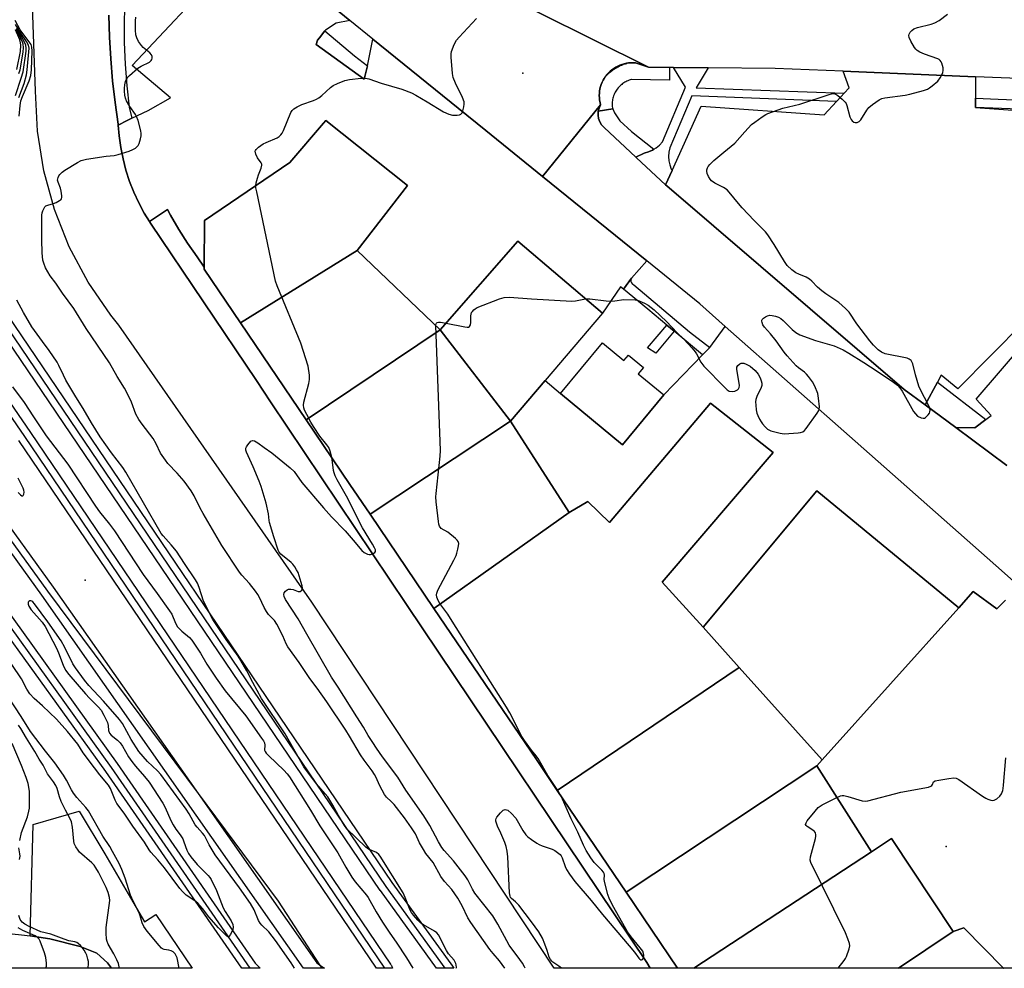
# Model space of a CAD drawing. Units: inches. Extents: x 1303759 to 1309759, y 481450 to 485451.
# Drawn here: x 1304818 to 1305168, y 481451 to 481789 of the extents above; entities that cross this region are included whole.
import ezdxf

# ---------------------------------------------------------------- set-up
doc = ezdxf.new("R2010")
doc.units = ezdxf.units.IN
doc.header["$MEASUREMENT"] = 0
for name, color, linetype in [('BLDG-Footprint', 5, 'Continuous'), ('ELEV-Spot Elevation', 7, 'Continuous'), ('TRANS-Non Street Sidewalk', 7, 'Continuous'), ('TRANS-Parking Lot', 4, 'Continuous'), ('TRANS-Railroad Bed', 1, 'Continuous'), ('TRANS-Railroad Centerline', 1, 'Continuous'), ('TRANS-Road', 130, 'Continuous'), ('TRANS-Street Sidewalk', 7, 'Continuous'), ('Undefined', 1, 'Continuous')]:
    doc.layers.add(name, color=color, linetype=linetype)

msp = doc.modelspace()

# ---------------------------------------------------------------- linework, layer by layer
at = {"layer": 'BLDG-Footprint'}
for points, elevation in [([(1304937.96, 481706.35), (1304896.37, 481680.65), (1304883.41, 481699.78), (1304883.42, 481700.41), (1304883.61, 481717.02), (1304913.89, 481737.71), (1304925.95, 481751.68), (1304926.81, 481752.68), (1304955.87, 481729.46)], 346.3), ([(1304992.52, 481645.67), (1304967.51, 481678.11), (1304995.12, 481709.64), (1305025.21, 481684.05), (1305004.85, 481660.15)], 348.55), ([(1304967.51, 481678.11), (1304919.75, 481646.12), (1304896.37, 481680.65), (1304937.96, 481706.35)], 346.4), ([(1304992.52, 481645.67), (1304942.53, 481612.49), (1304935.33, 481623.12), (1304919.75, 481646.12), (1304967.51, 481678.11)], 347.16), ([(1305025.26, 481673.5), (1305032.84, 481667.21), (1305034.45, 481669.15), (1305039.81, 481664.7), (1305037.98, 481662.5), (1305047.08, 481654.94), (1305032.35, 481637.2), (1305010.31, 481655.5)], 348.78), ([(1305061.05, 481572.34), (1305073.93, 481557.98), (1305009.15, 481514.11), (1305001.69, 481525.14), (1304965.23, 481578.96), (1305013.42, 481613.13), (1305020.02, 481617.06), (1305027.77, 481609.55), (1305063.62, 481652.08), (1305085.97, 481634.42), (1305046.42, 481588.29)], 348.12), ([(1305013.42, 481613.13), (1304965.23, 481578.96), (1304942.53, 481612.49), (1304992.52, 481645.67)], 347.76), ([(1305103.43, 481525.07), (1305073.93, 481557.98), (1305061.05, 481572.34), (1305101.5, 481620.83), (1305152.03, 481579.13)], 349.1), ([(1305103.43, 481525.07), (1305101.48, 481522.9), (1305033.67, 481477.9), (1305009.15, 481514.11), (1305073.93, 481557.98)], 348.63), ([(1305120.93, 481492.36), (1305057.8, 481450.87), (1305057.79, 481450.86), (1305051.98, 481450.87), (1305051.95, 481450.91), (1305033.67, 481477.9), (1305101.48, 481522.9)], 349.35), ([(1305150.04, 481463.97), (1305130.59, 481450.86), (1305130.58, 481450.86), (1305057.8, 481450.87), (1305120.93, 481492.36), (1305128.11, 481497.07)], 349.36), ([(1305130.59, 481450.86), (1305150.04, 481463.97), (1305153.87, 481465.3), (1305168, 481450.9), (1305168.04, 481450.86)], 350.12)]:
    msp.add_lwpolyline(points, close=True, dxfattribs=dict(at, elevation=elevation))
at = {"layer": 'ELEV-Spot Elevation'}
for p in [(1304996.91, 481769.53, 346.44), (1304841.08, 481588.97, 342.05), (1305147.58, 481494.22, 350.02)]:
    msp.add_point(p, dxfattribs=at)
at = {"layer": 'TRANS-Non Street Sidewalk'}
msp.add_lwpolyline([(1305050.73, 481677.68), (1305044.17, 481669.88), (1305041.29, 481671.68), (1305048.14, 481679.85)], close=True, dxfattribs=at)
at = {"layer": 'TRANS-Parking Lot'}
for points in [[(1304929.57, 481792.9), (1304935.25, 481788.29), (1304930.45, 481787.25), (1304926.61, 481784.84), (1304926.37, 481784.54), (1304924.47, 481782.11), (1304923.81, 481781.27), (1304923.3, 481779.71), (1304940.45, 481767.33), (1304941.64, 481772.15), (1304943.51, 481781.61), (1304973.9, 481756.99), (1304983.71, 481749.04), (1305003.88, 481732.71), (1305040.99, 481702.65), (1305035.54, 481696.48), (1305032.66, 481692.62), (1305031.65, 481693.44), (1305025.21, 481684.05), (1304995.12, 481709.64), (1304967.51, 481678.11), (1304937.96, 481706.35), (1304955.87, 481729.46), (1304926.81, 481752.68), (1304925.95, 481751.68), (1304913.89, 481737.71), (1304883.61, 481717.02), (1304883.42, 481700.41), (1304880.94, 481704.11), (1304877.57, 481708.94), (1304874.39, 481713.9), (1304871.42, 481718.99), (1304870.4, 481720.93), (1304863.94, 481716.71), (1304862.14, 481719.65), (1304860.17, 481723.32), (1304858.43, 481727.11), (1304856.91, 481730.98), (1304855.62, 481734.94), (1304854.56, 481738.97), (1304853.74, 481743.06), (1304853.16, 481747.18), (1304852.85, 481751.05), (1304856.01, 481752.63), (1304857.72, 481753.46), (1304863.51, 481756.24), (1304871.48, 481760.69), (1304857.84, 481772.29), (1304889.94, 481806.58)], [(1305169.16, 481629.85), (1305151.01, 481643.32), (1305157.78, 481643.27), (1305161.69, 481646.2), (1305163.62, 481647.64), (1305158.26, 481653.45), (1305185.71, 481685.4)], [(1305168.67, 481581.86), (1305166.52, 481579.75), (1305165.56, 481578.8), (1305157.17, 481585.02), (1305152.03, 481579.13), (1305101.5, 481620.83), (1305061.05, 481572.34), (1305046.42, 481588.29), (1305085.97, 481634.42), (1305063.62, 481652.08), (1305027.77, 481609.55), (1305020.02, 481617.06), (1305013.42, 481613.13), (1304992.52, 481645.67), (1305004.85, 481660.15), (1305010.31, 481655.5), (1305032.35, 481637.2), (1305047.08, 481654.94), (1305060.88, 481669.19), (1305063.45, 481671.85), (1305068.91, 481679.37), (1305115.15, 481638.51), (1305165.23, 481594.25), (1305173.68, 481586.79)], [(1305346.45, 481450.84), (1305168.05, 481450.85), (1305168.04, 481450.86), (1305168, 481450.9), (1305153.87, 481465.3), (1305150.04, 481463.97), (1305128.11, 481497.07), (1305120.93, 481492.36), (1305101.48, 481522.9), (1305103.43, 481525.07), (1305152.03, 481579.13), (1305157.17, 481585.02), (1305165.56, 481578.8), (1305166.52, 481579.75), (1305168.67, 481581.86)]]:
    msp.add_lwpolyline(points, dxfattribs=at)
for points in [[(1305157.96, 481768.24), (1305157.98, 481760.58), (1305157.98, 481759.57), (1305157.99, 481757.34), (1305187.8, 481755.12), (1305186.9, 481692.75), (1305151.67, 481657.16), (1305145.74, 481661.98), (1305144.42, 481659.5), (1305140.1, 481651.41), (1305132.65, 481656.93), (1305048.14, 481729.41), (1305047.71, 481729.78), (1305050, 481734.83), (1305060.4, 481757.74), (1305104.13, 481754.64), (1305108.51, 481759.38), (1305110.14, 481761.14), (1305111.26, 481762.35), (1305113.06, 481764.3), (1305110.92, 481770.19)], [(1304850.52, 481450.89), (1304849.08, 481452.81), (1304845.22, 481456.21), (1304839.27, 481458.61), (1304828.56, 481461.33), (1304821.52, 481462.36), (1304822.61, 481502.04), (1304838.95, 481506.78), (1304848.13, 481491.64), (1304862.23, 481467.35), (1304866.21, 481469.99), (1304879.15, 481450.88)], [(1304809.39, 481463.76), (1304818.45, 481462.8), (1304821.52, 481462.36), (1304828.56, 481461.33), (1304839.27, 481458.61), (1304845.22, 481456.21), (1304849.08, 481452.81), (1304850.52, 481450.89), (1304790.98, 481450.89), (1304791.05, 481480.74), (1304796.04, 481479.44), (1304801.16, 481477.05), (1304802.15, 481474.96), (1304802.03, 481469.58), (1304802.56, 481465.42), (1304806.05, 481464.11)]]:
    msp.add_lwpolyline(points, close=True, dxfattribs=at)
at = {"layer": 'TRANS-Railroad Bed'}
for points in [[(1304808.32, 481690.71), (1304950.23, 481481.39), (1304971.23, 481452.39), (1304971.27, 481452.33), (1304971.31, 481452.28), (1304972.26, 481450.87), (1304966.16, 481450.87), (1304946.16, 481478.49), (1304946.12, 481478.55), (1304808.27, 481681.88)], [(1304808.15, 481661.18), (1304821.63, 481641.54), (1304949.83, 481452.33), (1304949.92, 481452.18), (1304950.05, 481451.93), (1304950.07, 481451.87), (1304950.5, 481450.88), (1304944.77, 481450.88), (1304817.5, 481638.73)], [(1304807.9, 481616.65), (1304829.72, 481586.58), (1304881.27, 481513.05), (1304923.54, 481452.74), (1304924.48, 481452.12), (1304926.33, 481450.88), (1304918.75, 481450.88), (1304825.66, 481583.67), (1304807.85, 481608.2)], [(1304807.73, 481585.92), (1304852.5, 481523.79), (1304901.62, 481452.69), (1304901.66, 481452.64), (1304901.76, 481452.53), (1304903.38, 481450.88), (1304896.82, 481450.88), (1304848.42, 481520.91), (1304807.68, 481577.44)]]:
    msp.add_lwpolyline(points, dxfattribs=at)
at = {"layer": 'TRANS-Railroad Centerline'}
for points in [[(1304969.24, 481450.87), (1304969.21, 481450.92), (1304948.18, 481479.95), (1304808.3, 481686.29), (1304796.41, 481703.82), (1304761.59, 481755.19), (1304761.03, 481755.97), (1304751.68, 481768.99), (1304714.63, 481820.61), (1304698.7, 481842.8), (1304517.34, 482095.46), (1304387.86, 482263.95), (1304200.43, 482507), (1304004.14, 482745.05), (1303835.75, 482942.44), (1303758.96, 483028.84)], [(1304899.87, 481450.88), (1304899.82, 481450.93), (1304850.46, 481522.35), (1304807.7, 481581.68), (1304793.89, 481600.86), (1304760.46, 481647.24), (1304749.91, 481661.87), (1304711.43, 481715.27), (1304695.07, 481737.96), (1304612.03, 481853.19), (1304353.39, 482187.3), (1304312.91, 482239.18), (1304202.24, 482375.96), (1304060.85, 482552.29), (1303852.42, 482802.11), (1303758.95, 482909.48)], [(1304358.96, 482272.56), (1304231.01, 482407.86), (1304146.55, 482495.91), (1304118.37, 482521.88), (1304091.29, 482548.99), (1304213.67, 482393.11), (1304341.5, 482231.66), (1304598.88, 481900.33), (1304696.06, 481766.46), (1304712.3, 481744.09), (1304750.4, 481691.6), (1304760.62, 481677.53), (1304794.62, 481630.69), (1304807.88, 481612.42), (1304827.69, 481585.13), (1304881.27, 481513.05), (1304909.73, 481474.77), (1304924.48, 481452.12), (1304925.29, 481450.88)], [(1304947.78, 481450.87), (1304947.76, 481450.93), (1304819.56, 481640.14), (1304808.13, 481656.8), (1304795.7, 481674.91), (1304760.87, 481725.68), (1304751.2, 481739.78), (1304713.83, 481794.25), (1304697.83, 481817.57), (1304695.64, 481820.75), (1304451.07, 482150.13), (1304358.96, 482272.56)]]:
    msp.add_lwpolyline(points, dxfattribs=at)
at = {"layer": 'TRANS-Road'}
for points in [[(1304849.54, 481790.16), (1304849.76, 481782.36), (1304850.2, 481774.58), (1304850.86, 481766.81), (1304851.73, 481759.05), (1304852.82, 481751.33), (1304852.85, 481751.05), (1304853.16, 481747.18), (1304853.74, 481743.06), (1304854.56, 481738.97), (1304855.62, 481734.94), (1304856.91, 481730.98), (1304858.43, 481727.11), (1304860.17, 481723.32), (1304862.14, 481719.65), (1304863.94, 481716.71), (1304864.31, 481716.1), (1304902.03, 481660.1), (1304907.11, 481652.52), (1304955.52, 481580.37), (1305041, 481452.96), (1305042.24, 481450.9), (1305042.26, 481450.87), (1305008.05, 481450.87), (1305008.03, 481450.9), (1304921.82, 481581.13), (1304853.11, 481679.76), (1304850.24, 481683.35), (1304842.16, 481695.13), (1304835.43, 481707.73), (1304830.14, 481720.99), (1304826.34, 481734.75), (1304824.08, 481748.85), (1304823.39, 481763.11), (1304821.93, 481803.66)], [(1304982.89, 481801), (1305041.63, 481771.65), (1305037.01, 481773.15), (1305036.19, 481773.21), (1305035.38, 481773.21), (1305034.56, 481773.15), (1305034.46, 481773.14), (1305033.75, 481773.04), (1305032.95, 481772.87), (1305032.17, 481772.64), (1305031.4, 481772.36), (1305030.65, 481772.03), (1305029.93, 481771.65), (1305029.24, 481771.21), (1305028.58, 481770.73), (1305027.96, 481770.21), (1305027.37, 481769.64), (1305026.82, 481769.03), (1305026.32, 481768.39), (1305025.87, 481767.71), (1305025.82, 481767.64), (1305025.45, 481767), (1305025.1, 481766.27), (1305024.79, 481765.51), (1305024.54, 481764.74), (1305024.34, 481763.94), (1305024.2, 481763.14), (1305024.12, 481762.33), (1305024.09, 481761.51), (1305024.12, 481760.69), (1305024.2, 481759.88), (1305024.35, 481759.08), (1305024.56, 481758.24), (1305003.88, 481732.71), (1304983.71, 481749.04), (1304973.9, 481756.99), (1304943.51, 481781.61), (1304935.25, 481788.29), (1304929.57, 481792.9)], [(1305370.47, 481760.83), (1305346.28, 481761.59), (1305328.97, 481762.14), (1305325.74, 481762.24), (1305324.06, 481762.29), (1305299.55, 481763.07), (1305274.75, 481763.85), (1305253.65, 481764.51), (1305229.14, 481765.28), (1305209.36, 481766.11), (1305194.53, 481766.72), (1305157.96, 481768.24), (1305110.92, 481770.19), (1305086.72, 481771.2), (1305062.87, 481771.44), (1305050.46, 481771.56), (1305049.13, 481771.57), (1305041.63, 481771.65), (1304982.89, 481801)], [(1305173.68, 481586.79), (1305165.23, 481594.25), (1305115.15, 481638.51), (1305068.91, 481679.37), (1305059.84, 481687.39), (1305040.99, 481702.65), (1305003.88, 481732.71), (1305024.56, 481758.24), (1305024.01, 481757.1), (1305023.72, 481755.92), (1305023.71, 481755.87), (1305023.65, 481754.6), (1305023.84, 481753.35), (1305024.27, 481752.15), (1305024.93, 481751.07), (1305025.79, 481750.14), (1305037.11, 481739.62), (1305037.37, 481739.38), (1305047.71, 481729.78), (1305048.14, 481729.41), (1305132.65, 481656.93), (1305140.1, 481651.41), (1305151.01, 481643.32), (1305169.16, 481629.85)]]:
    msp.add_lwpolyline(points, dxfattribs=at)
at = {"layer": 'TRANS-Street Sidewalk'}
msp.add_lwpolyline([(1304855.18, 481795.86), (1304854.98, 481788.15), (1304855.03, 481780.45), (1304855.35, 481772.74), (1304855.92, 481765.05), (1304856.74, 481757.39), (1304857.72, 481753.46), (1304856.01, 481752.63), (1304852.85, 481751.05), (1304852.82, 481751.33), (1304851.73, 481759.05), (1304850.86, 481766.81), (1304850.2, 481774.58), (1304849.76, 481782.36), (1304849.54, 481790.16)], dxfattribs=at)
for points in [[(1304941.64, 481772.15), (1304940.45, 481767.33), (1304923.3, 481779.71), (1304923.81, 481781.27), (1304924.47, 481782.11), (1304926.37, 481784.54), (1304936.93, 481775.69)], [(1305041.63, 481771.65), (1305049.13, 481771.57), (1305049.04, 481766.96), (1305035.55, 481767.23), (1305035.47, 481767.21), (1305035.07, 481767.1), (1305034.69, 481766.97), (1305034.3, 481766.82), (1305033.91, 481766.65), (1305033.53, 481766.47), (1305033.14, 481766.25), (1305032.78, 481766.03), (1305032.41, 481765.77), (1305032.06, 481765.5), (1305031.71, 481765.21), (1305031.38, 481764.89), (1305031.07, 481764.57), (1305030.77, 481764.23), (1305030.48, 481763.86), (1305030.22, 481763.49), (1305029.98, 481763.1), (1305029.75, 481762.7), (1305029.55, 481762.3), (1305029.36, 481761.87), (1305029.2, 481761.45), (1305029.06, 481761.02), (1305028.95, 481760.6), (1305028.85, 481760.15), (1305028.78, 481759.72), (1305028.73, 481759.3), (1305028.7, 481758.86), (1305028.69, 481758.43), (1305028.7, 481758.03), (1305028.73, 481757.61), (1305028.78, 481757.21), (1305028.86, 481756.75), (1305023.72, 481755.92), (1305024.01, 481757.1), (1305024.56, 481758.24), (1305024.35, 481759.08), (1305024.2, 481759.88), (1305024.12, 481760.69), (1305024.09, 481761.51), (1305024.12, 481762.33), (1305024.2, 481763.14), (1305024.34, 481763.94), (1305024.54, 481764.74), (1305024.79, 481765.51), (1305025.1, 481766.27), (1305025.45, 481767), (1305025.82, 481767.64), (1305025.87, 481767.71), (1305026.1, 481767.99), (1305026.17, 481768.09), (1305026.59, 481768.57), (1305026.7, 481768.68), (1305027.12, 481769.12), (1305027.22, 481769.22), (1305027.66, 481769.63), (1305027.78, 481769.73), (1305028.24, 481770.13), (1305028.35, 481770.22), (1305028.82, 481770.58), (1305028.94, 481770.67), (1305029.43, 481771), (1305029.55, 481771.08), (1305030.04, 481771.39), (1305030.15, 481771.45), (1305030.67, 481771.74), (1305030.8, 481771.81), (1305031.31, 481772.06), (1305031.44, 481772.12), (1305031.96, 481772.35), (1305032.08, 481772.4), (1305032.63, 481772.61), (1305032.74, 481772.65), (1305033.25, 481772.82), (1305033.39, 481772.86), (1305033.9, 481773), (1305034.03, 481773.04), (1305034.46, 481773.14), (1305034.56, 481773.15), (1305035.38, 481773.21), (1305036.19, 481773.21), (1305037.01, 481773.15)], [(1305062.87, 481771.44), (1305058.52, 481764.27), (1305111.26, 481762.35), (1305110.14, 481761.14), (1305108.51, 481759.38), (1305057.08, 481761.49), (1305049.2, 481742.96), (1305048.88, 481741.44), (1305048.77, 481739.89), (1305048.88, 481738.34), (1305049.2, 481736.82), (1305049.72, 481735.36), (1305050, 481734.83), (1305047.71, 481729.78), (1305037.37, 481739.38), (1305037.11, 481739.62), (1305040.1, 481741.07), (1305041.59, 481741.48), (1305043.01, 481742.1), (1305043.54, 481742.43), (1305044.32, 481742.92), (1305045.5, 481743.91), (1305046.54, 481745.07), (1305054.75, 481764.49), (1305050.46, 481771.56)], [(1305192.7, 481759.19), (1305192.22, 481757.21), (1305191.91, 481755.95), (1305157.99, 481757.34), (1305157.98, 481759.57), (1305157.98, 481760.58), (1305166.12, 481760.25)], [(1305043.54, 481742.43), (1305043.01, 481742.1), (1305041.59, 481741.48), (1305040.1, 481741.07), (1305037.11, 481739.62), (1305025.79, 481750.14), (1305024.93, 481751.07), (1305024.27, 481752.15), (1305023.84, 481753.35), (1305023.65, 481754.6), (1305023.71, 481755.87), (1305023.72, 481755.92), (1305028.86, 481756.75), (1305029.55, 481755.36), (1305031.46, 481752.57), (1305035.57, 481748.68)], [(1304883.42, 481700.41), (1304883.41, 481699.78), (1304896.37, 481680.65), (1304919.75, 481646.12), (1304935.33, 481623.12), (1304942.53, 481612.49), (1304965.23, 481578.96), (1305001.69, 481525.14), (1305009.15, 481514.11), (1305033.67, 481477.9), (1305051.95, 481450.91), (1305051.98, 481450.87), (1305042.26, 481450.87), (1305042.24, 481450.9), (1305041, 481452.96), (1304955.52, 481580.37), (1304907.11, 481652.52), (1304902.03, 481660.1), (1304864.31, 481716.1), (1304863.94, 481716.71), (1304870.4, 481720.93), (1304871.42, 481718.99), (1304874.39, 481713.9), (1304877.57, 481708.94), (1304880.94, 481704.11)], [(1305063.45, 481671.85), (1305060.88, 481669.19), (1305050.73, 481677.68), (1305048.14, 481679.85), (1305041.43, 481685.47), (1305032.66, 481692.62), (1305035.54, 481696.48), (1305035.33, 481695.95), (1305035.32, 481695.38), (1305035.5, 481694.85), (1305035.86, 481694.41), (1305036.35, 481694.13), (1305056.2, 481677.4)], [(1305161.69, 481646.2), (1305157.78, 481643.27), (1305151.01, 481643.32), (1305140.1, 481651.41), (1305144.42, 481659.5)]]:
    msp.add_lwpolyline(points, close=True, dxfattribs=at)
at = {"layer": 'Undefined'}
for points, elevation in [([(1304990.44, 481450.87), (1304988.59, 481453.49), (1304986.29, 481456.06), (1304985.12, 481457.53), (1304978.34, 481467.09), (1304977.28, 481468.78), (1304975.23, 481473.08), (1304973.7, 481475.8), (1304971.56, 481478.9), (1304969, 481481.69), (1304967.64, 481483.51), (1304964.94, 481488.51), (1304962.37, 481491.76), (1304961.48, 481493.08), (1304960.15, 481495.51), (1304958.63, 481498.69), (1304957.22, 481500.88), (1304954.74, 481504.35), (1304951.02, 481509.14), (1304950.06, 481510.22), (1304948.33, 481511.82), (1304947.61, 481512.72), (1304945.96, 481515.85), (1304944.58, 481518.96), (1304944.09, 481519.89), (1304943.23, 481521.18), (1304940.38, 481524.92), (1304939.11, 481526.78), (1304935.19, 481533.45), (1304933.84, 481535.6), (1304927.11, 481545.73), (1304923.7, 481550.59), (1304921.05, 481553.98), (1304917.28, 481559.66), (1304913.18, 481565.25), (1304912.59, 481566.4), (1304911.42, 481569.21), (1304909.27, 481573.39), (1304908.48, 481574.6), (1304906.39, 481576.82), (1304905.65, 481577.8), (1304904.83, 481579.31), (1304903.15, 481582.9), (1304902.59, 481583.9), (1304901.73, 481585.08), (1304899.56, 481587.78), (1304896.91, 481590.75), (1304896.01, 481591.87), (1304889.76, 481601.3), (1304883.05, 481612.69), (1304881.99, 481614.7), (1304879.86, 481619.08), (1304878.86, 481620.82), (1304876.27, 481624.27), (1304873.78, 481627.11), (1304870.55, 481630.57), (1304869.64, 481631.69), (1304867.96, 481634.26), (1304866.4, 481637.6), (1304865.35, 481639.48), (1304861.38, 481644.54), (1304860.23, 481646.19), (1304859.11, 481648.15), (1304857.6, 481652.41), (1304856.19, 481655.3), (1304855.07, 481657.35), (1304852.45, 481661.48), (1304849.77, 481666.4), (1304841.5, 481678.55), (1304837.09, 481685.76), (1304833.03, 481691.24), (1304830.65, 481694.75), (1304828.62, 481697.39), (1304827.01, 481700.24), (1304826.35, 481701.88), (1304826.06, 481702.95), (1304825.81, 481705.57), (1304825.66, 481710.13), (1304825.61, 481716.53), (1304825.7, 481718.9), (1304825.81, 481719.78), (1304825.99, 481720.45), (1304826.33, 481721.2), (1304826.77, 481721.87), (1304827.13, 481722.22), (1304827.84, 481722.56), (1304829.76, 481723.06), (1304830.81, 481723.46), (1304832, 481724.12), (1304832.4, 481724.44), (1304832.68, 481724.81), (1304832.8, 481725.27), (1304832.81, 481725.78), (1304832.58, 481727.45), (1304832.3, 481728.56), (1304831.5, 481730.67), (1304831.3, 481731.44), (1304831.31, 481731.92), (1304831.43, 481732.37), (1304831.75, 481733.01), (1304832.08, 481733.47), (1304832.88, 481734.29), (1304833.81, 481734.99), (1304838.32, 481737.76), (1304839.62, 481738.4), (1304841.6, 481738.85), (1304848.55, 481739.9), (1304851.41, 481740.17), (1304852.83, 481740.5), (1304856.78, 481741.74), (1304858.11, 481742.28), (1304859, 481742.85), (1304859.58, 481743.36), (1304859.9, 481743.78), (1304860.27, 481744.52), (1304860.82, 481746.12), (1304861.06, 481747.2), (1304861.04, 481748.05), (1304860.88, 481748.92), (1304859.9, 481752.67), (1304859.4, 481754.05), (1304858.95, 481754.8), (1304856.94, 481757.66), (1304855.85, 481759.62), (1304855.42, 481760.64), (1304855.2, 481761.71), (1304855.08, 481763.08), (1304855.09, 481764.21), (1304855.24, 481765.39), (1304855.48, 481766.55), (1304855.79, 481767.35), (1304856.26, 481768.06), (1304856.87, 481768.69), (1304859.81, 481771.24), (1304861.08, 481772.02), (1304863.97, 481773.46), (1304864.58, 481773.98), (1304864.82, 481774.42), (1304864.95, 481774.9), (1304864.95, 481775.39), (1304864.65, 481776.09), (1304864.06, 481776.71), (1304861.78, 481778.67), (1304861.15, 481779.31), (1304860.12, 481780.77), (1304859.44, 481782.08), (1304859.18, 481783.14), (1304859.06, 481784.78), (1304859.02, 481788.09), (1304859.12, 481789.46)], 344), ([(1304901.84, 481729.48), (1304901.96, 481730.46), (1304902.4, 481732.18), (1304902.77, 481733.3), (1304903.75, 481735.67), (1304903.99, 481736.7), (1304903.95, 481737.14), (1304903.77, 481737.57), (1304902.46, 481739.4), (1304901.84, 481740.7), (1304901.65, 481741.73), (1304901.69, 481741.96), (1304901.93, 481742.39), (1304902.76, 481743.13), (1304904.5, 481744.31), (1304905.56, 481744.86), (1304909.41, 481746.54), (1304910.17, 481746.99), (1304910.74, 481747.5), (1304911.21, 481748.09), (1304911.73, 481749.09), (1304914.32, 481755.49), (1304914.74, 481756.22), (1304915.33, 481756.8), (1304916.57, 481757.55), (1304918.17, 481758.31), (1304922.4, 481759.76), (1304923.48, 481760.22), (1304924.22, 481760.67), (1304925.39, 481761.54), (1304928.42, 481764.38), (1304929.34, 481765.11), (1304930.87, 481765.85), (1304933.54, 481766.87), (1304935.23, 481767.27), (1304939.38, 481767.69), (1304940.85, 481767.73), (1304942.08, 481767.5), (1304946.47, 481765.94), (1304953.76, 481763.75), (1304957.2, 481762.48), (1304958.76, 481761.68), (1304962.84, 481759.32), (1304968.68, 481755.74), (1304970.53, 481754.92), (1304971.9, 481754.56), (1304973.56, 481754.56), (1304974.34, 481754.69), (1304974.79, 481754.87), (1304975.27, 481755.39), (1304975.57, 481756.15), (1304975.89, 481757.57), (1304976.01, 481758.43), (1304975.96, 481759.27), (1304975.4, 481760.84), (1304972.87, 481765.99), (1304972.09, 481767.91), (1304971.86, 481769.34), (1304971.33, 481775.21), (1304971.32, 481776.37), (1304971.48, 481777.22), (1304972.45, 481779.69), (1304973.28, 481781.23), (1304974.22, 481782.35), (1304980.37, 481789.02)], 346), ([(1305019.21, 481689.16), (1305020.78, 481689.19), (1305026.57, 481688.46), (1305028.02, 481688.36), (1305029.65, 481688.49), (1305032.88, 481688.97), (1305036.89, 481688.8), (1305037.73, 481688.65), (1305038.56, 481688.36), (1305040.17, 481687.59), (1305041.47, 481686.87), (1305043.63, 481685.2), (1305048.07, 481681.09), (1305051.86, 481677.11), (1305054.24, 481674.84), (1305057.13, 481671.62), (1305058.23, 481670.29), (1305058.69, 481669.57), (1305060.28, 481666.59), (1305061.27, 481665.23), (1305068.8, 481657.56), (1305069.64, 481656.79), (1305070.38, 481656.33), (1305071.34, 481656.12), (1305072.37, 481656.24), (1305073.26, 481656.78), (1305073.61, 481657.15), (1305073.86, 481657.57), (1305073.97, 481658.33), (1305073.9, 481659.16), (1305073.04, 481664.03), (1305073.06, 481664.83), (1305073.36, 481665.46), (1305074.11, 481666.06), (1305074.54, 481666.25), (1305075.02, 481666.3), (1305075.53, 481666.21), (1305076.32, 481665.94), (1305077.83, 481665.15), (1305079.54, 481663.6), (1305080.68, 481662.32), (1305081.34, 481661.04), (1305081.73, 481659.94), (1305081.93, 481659.11), (1305081.93, 481658.32), (1305081.71, 481657.57), (1305080.17, 481654.42), (1305079.78, 481653.33), (1305079.71, 481652.49), (1305079.77, 481651.35), (1305079.96, 481649.63), (1305080.19, 481648.51), (1305080.5, 481647.69), (1305081.14, 481646.37), (1305081.72, 481645.35), (1305082.22, 481644.65), (1305083.16, 481643.59), (1305083.97, 481642.82), (1305084.42, 481642.5), (1305085.18, 481642.17), (1305088.52, 481641.35), (1305089.94, 481641.16), (1305094.88, 481641.46), (1305095.73, 481641.58), (1305096.49, 481641.84), (1305097.12, 481642.35), (1305097.68, 481643), (1305101.7, 481648.41), (1305102.24, 481649.41), (1305102.37, 481649.9), (1305102.43, 481650.71), (1305102.15, 481653.82), (1305101.84, 481655.49), (1305100.83, 481658.12), (1305099.95, 481659.61), (1305098.57, 481661.49), (1305097.82, 481662.38), (1305097.11, 481663.02), (1305095.03, 481664.57), (1305094.15, 481665.32), (1305090.97, 481668.85), (1305089.86, 481670.21), (1305087.02, 481674.16), (1305084.98, 481676.72), (1305082.94, 481679.05), (1305082.34, 481679.97), (1305082.02, 481680.7), (1305081.91, 481681.16), (1305081.94, 481681.59), (1305082.04, 481681.78), (1305082.56, 481682.28), (1305083.26, 481682.71), (1305084.02, 481683.08), (1305084.81, 481683.3), (1305085.66, 481683.26), (1305086.82, 481682.99), (1305087.94, 481682.6), (1305088.68, 481682.18), (1305089.55, 481681.45), (1305092.8, 481678.2), (1305094.11, 481677.21), (1305095.53, 481676.36), (1305101.06, 481674.34), (1305107.66, 481672.46), (1305110.86, 481671.01), (1305112.92, 481669.86), (1305118.2, 481666.55), (1305123.04, 481663.38), (1305128.82, 481659.51), (1305130.2, 481658.44), (1305131.11, 481657.45), (1305131.91, 481656.34), (1305135.92, 481649.06), (1305136.6, 481648.18), (1305137.4, 481647.42), (1305138.61, 481646.8), (1305139.36, 481646.65), (1305139.8, 481646.7), (1305140.22, 481646.9), (1305140.61, 481647.23), (1305141.14, 481647.84), (1305141.59, 481648.51), (1305141.79, 481648.98), (1305141.85, 481649.48), (1305141.6, 481650.54), (1305141.14, 481651.6), (1305138.58, 481656.55), (1305137.84, 481658.12), (1305136.64, 481662.08), (1305135.72, 481666.03), (1305135.39, 481666.79), (1305135.06, 481667.25), (1305134.42, 481667.74), (1305133.64, 481668.02), (1305125.87, 481669.56), (1305124.51, 481670.13), (1305123.32, 481670.96), (1305121.72, 481672.62), (1305120.41, 481674.17), (1305115.78, 481680.28), (1305112.98, 481684.42), (1305111.79, 481685.73), (1305109.31, 481687.85), (1305104.71, 481690.94), (1305103.29, 481692.02), (1305101.72, 481693.38), (1305099.8, 481695.46), (1305098.97, 481696.19), (1305097.78, 481696.9), (1305095.07, 481697.97), (1305094.03, 481698.48), (1305092.68, 481699.51), (1305091, 481701.06), (1305090.45, 481701.72), (1305089.96, 481702.45), (1305086.38, 481708.57), (1305084.14, 481711.9), (1305083.28, 481713.05), (1305079.19, 481717.06), (1305074.99, 481721.55), (1305073.64, 481723.08), (1305070.35, 481727.18), (1305069.56, 481728.02), (1305068.36, 481728.81), (1305065.17, 481730.39), (1305064.08, 481731.21), (1305063.56, 481731.81), (1305062.97, 481732.71), (1305062.53, 481733.76), (1305062.35, 481734.57), (1305062.36, 481735.1), (1305062.59, 481735.86), (1305062.86, 481736.33), (1305063.41, 481736.98), (1305064.89, 481738.38), (1305068.41, 481741.44), (1305072.39, 481744.58), (1305075.93, 481748.64), (1305078.31, 481751.18), (1305079.45, 481752.1), (1305082.09, 481753.97), (1305083.33, 481754.76), (1305084.12, 481755.14), (1305089.48, 481757.01), (1305095.42, 481758.5), (1305105.92, 481761.96), (1305106.77, 481762.19), (1305107.59, 481762.29), (1305108.34, 481762.08), (1305109.03, 481761.61), (1305110.6, 481760.27), (1305111.61, 481759.22), (1305111.91, 481758.74), (1305112.23, 481757.95), (1305113.33, 481754.01), (1305113.76, 481752.96), (1305114.08, 481752.52), (1305114.73, 481752.05), (1305115.2, 481751.92), (1305115.92, 481751.98), (1305116.58, 481752.26), (1305117.16, 481752.84), (1305119.31, 481756.33), (1305120, 481757.25), (1305121.31, 481758.36), (1305123.7, 481760.01), (1305124.72, 481760.49), (1305125.78, 481760.75), (1305132.94, 481761.68), (1305134.66, 481761.98), (1305139.52, 481763.34), (1305140.91, 481763.82), (1305141.67, 481764.25), (1305142.62, 481764.94), (1305144.63, 481766.68), (1305145.45, 481767.84), (1305146.32, 481769.62), (1305146.54, 481770.58), (1305146.48, 481771.42), (1305146.01, 481773.08), (1305145.77, 481773.59), (1305145.47, 481774.02), (1305145.04, 481774.35), (1305144.55, 481774.61), (1305139.84, 481776.31), (1305138.21, 481777.02), (1305137.21, 481777.61), (1305136.8, 481777.99), (1305136.3, 481778.67), (1305134.98, 481780.94), (1305134.36, 481782.22), (1305134.23, 481782.96), (1305134.37, 481783.43), (1305134.8, 481784.11), (1305135.36, 481784.75), (1305136.02, 481785.28), (1305137.35, 481785.8), (1305142.2, 481786.94), (1305143.58, 481787.39), (1305145.04, 481788.28), (1305148.08, 481790.47)], 348), ([(1304817.61, 481754.17), (1304817.91, 481758.02), (1304818.24, 481759.6), (1304818.78, 481761.18), (1304821.2, 481766.83), (1304821.77, 481768.68), (1304821.95, 481770.69), (1304822.22, 481777.44), (1304822.16, 481778.77), (1304821.81, 481779.69), (1304821.16, 481780.66), (1304817.92, 481784.95), (1304816.22, 481788.3)], 342), ([(1304817.48, 481760.89), (1304819.32, 481765.88), (1304820.21, 481768.94), (1304820.48, 481770.69), (1304821.14, 481778.41), (1304820.93, 481779.5), (1304820.23, 481780.79), (1304818.21, 481783.78), (1304816.3, 481786.84)], 340), ([(1304816.32, 481761.61), (1304818.35, 481767.76), (1304818.99, 481770), (1304820.04, 481777.29), (1304820.13, 481778.41), (1304819.97, 481779.52), (1304819.67, 481780.32), (1304816.75, 481785.56)], 338), ([(1304816.8, 481770.83), (1304818.03, 481777.26), (1304818.19, 481779.47), (1304818.12, 481780.28), (1304817.83, 481781.34), (1304816.31, 481784.97)], 334), ([(1304817.5, 481769.33), (1304817.9, 481770.73), (1304818.99, 481777), (1304819.13, 481778.67), (1304819.01, 481779.78), (1304818.78, 481780.58), (1304816.61, 481785.15)], 336), ([(1304928.85, 481632.69), (1304928.31, 481634.97), (1304927.8, 481636.26), (1304927.16, 481637.15), (1304924.57, 481640.3), (1304922.34, 481643.73), (1304921.43, 481645.23), (1304919.97, 481648.03), (1304919.22, 481649.57), (1304918.93, 481650.36), (1304918.8, 481651.28), (1304918.92, 481652.39), (1304920.65, 481659.03), (1304920.95, 481660.48), (1304920.94, 481661.94), (1304920.47, 481665.16), (1304917.89, 481673.38), (1304909.44, 481693.76), (1304908.85, 481695.44), (1304902.16, 481727.24), (1304901.89, 481728.7), (1304901.84, 481729.48)], 346), ([(1304973.2, 481450.87), (1304973.23, 481451.17), (1304973.2, 481452.02), (1304973.08, 481452.54), (1304972.46, 481453.69), (1304970.47, 481456.01), (1304969.66, 481457.2), (1304968.83, 481458.72), (1304967.35, 481461.87), (1304966.82, 481462.76), (1304966.23, 481463.45), (1304965.4, 481464.09), (1304961.5, 481466.3), (1304960.52, 481466.96), (1304959.47, 481467.98), (1304957.91, 481469.76), (1304957.22, 481470.71), (1304956.83, 481471.48), (1304955.05, 481476.07), (1304954.24, 481477.74), (1304946.14, 481490.74), (1304945.59, 481491.38), (1304944.77, 481492.02), (1304941.96, 481493.3), (1304941.03, 481493.96), (1304934.26, 481500.54), (1304933.4, 481501.71), (1304931.23, 481505.18), (1304929.27, 481508.92), (1304927.41, 481511.84), (1304926.53, 481513), (1304923.44, 481516.52), (1304918.96, 481522.57), (1304912.33, 481534.35), (1304903.89, 481546.86), (1304900.74, 481552.64), (1304898.69, 481556.71), (1304896.47, 481560.44), (1304895.51, 481561.91), (1304891.23, 481567.89), (1304886.54, 481575.05), (1304883.24, 481581.55), (1304881.71, 481586.41), (1304881.06, 481587.94), (1304880.38, 481589.17), (1304876.43, 481594.96), (1304873.55, 481599.34), (1304871.7, 481601.58), (1304868.8, 481604.75), (1304868.11, 481605.67), (1304855.57, 481627.48), (1304854.48, 481629.11), (1304850.47, 481634.36), (1304846.4, 481640.02), (1304843.34, 481645.02), (1304840.33, 481650.18), (1304837.72, 481654.29), (1304834.24, 481660.27), (1304833.32, 481661.95), (1304831.76, 481665.38), (1304831.07, 481666.66), (1304828.24, 481670.81), (1304825.86, 481673.93), (1304822.16, 481679.25), (1304819.15, 481684.34), (1304816.77, 481688.66)], 342), ([(1304969.58, 481680.46), (1304976.23, 481679.17), (1304977.07, 481679.08), (1304977.57, 481679.13), (1304977.95, 481679.33), (1304978.27, 481679.92), (1304978.37, 481680.75), (1304978.39, 481683.16), (1304978.46, 481683.74), (1304978.64, 481684.25), (1304978.91, 481684.71), (1304979.43, 481685.31), (1304979.87, 481685.65), (1304980.63, 481686.04), (1304988.58, 481689.16), (1304990.23, 481689.62), (1304992.18, 481689.72), (1305000, 481689.22)], 348), ([(1305000, 481689.22), (1305014.26, 481688.36), (1305015.62, 481688.49), (1305019.21, 481689.16)], 348), ([(1304965.91, 481679.64), (1304965.96, 481680.05), (1304966.14, 481680.48), (1304966.4, 481680.7), (1304966.8, 481680.83), (1304967.61, 481680.81), (1304969.58, 481680.46)], 348), ([(1305000, 481528.48), (1304997.44, 481531.97), (1304996.5, 481533.41), (1304992.23, 481541.78), (1304991.07, 481543.83), (1304971.78, 481574.46), (1304970.16, 481576.9), (1304967.3, 481580.73), (1304966.78, 481581.72), (1304966.3, 481583.02), (1304966.18, 481583.84), (1304966.22, 481584.39), (1304966.6, 481585.47), (1304972.37, 481596.18), (1304973.15, 481597.77), (1304973.44, 481598.61), (1304973.78, 481600.06), (1304973.99, 481601.21), (1304974.05, 481602.05), (1304973.85, 481602.8), (1304973.54, 481603.24), (1304972.92, 481603.85), (1304970.15, 481606.14), (1304967.83, 481607.46), (1304967.22, 481608.19), (1304966.96, 481608.98), (1304966.82, 481609.84), (1304966.05, 481616.89), (1304965.92, 481618.65), (1304965.99, 481619.87), (1304967.5, 481633.12), (1304967.62, 481635.19), (1304965.91, 481679.64)], 348), ([(1304815.2, 481657.81), (1304819.38, 481652.28), (1304822.66, 481647.18), (1304827.18, 481640.43), (1304834.9, 481630.29), (1304844.74, 481615.4), (1304846.22, 481613.38), (1304849.8, 481608.91), (1304851.58, 481606.52), (1304861.72, 481591.09), (1304866.73, 481584.31), (1304871.15, 481578.11), (1304871.93, 481576.88), (1304873.26, 481573.73), (1304874, 481572.45), (1304874.68, 481571.64), (1304875.49, 481570.82), (1304878.22, 481568.55), (1304879.02, 481567.69), (1304882.11, 481562.98), (1304884.36, 481559.15), (1304887.66, 481554.08), (1304890.97, 481549.6), (1304898.26, 481540.67), (1304903.89, 481532.78), (1304904.52, 481531.81), (1304904.88, 481531.06), (1304905, 481530.31), (1304904.98, 481528.54), (1304905.12, 481528.07), (1304905.49, 481527.45), (1304906.41, 481526.43), (1304911.86, 481521.36), (1304913, 481520.08), (1304913.8, 481519), (1304921.24, 481507.14), (1304924.59, 481501.59), (1304931.03, 481491.92), (1304933.85, 481486.85), (1304935.99, 481483.32), (1304937.19, 481481.67), (1304941.25, 481476.89), (1304941.88, 481476.05), (1304944.72, 481470.99), (1304946.97, 481467.26), (1304949.55, 481463.34), (1304951.79, 481460.18), (1304955.44, 481454.58), (1304957.7, 481450.88)], 342), ([(1304997.66, 481450.87), (1304997.42, 481451.39), (1304996.73, 481452.67), (1304995.81, 481454.02), (1304991.96, 481459.07), (1304987.94, 481466.53), (1304986.14, 481469.51), (1304979.83, 481477.62), (1304979, 481478.98), (1304977.28, 481482.36), (1304976.34, 481483.78), (1304972.16, 481489.1), (1304968.91, 481492.77), (1304968.06, 481493.88), (1304966.9, 481495.82), (1304963.73, 481501.72), (1304961.68, 481505.08), (1304955.29, 481514.21), (1304952.4, 481518.85), (1304946.9, 481526.17), (1304944.74, 481529.2), (1304943.44, 481531.18), (1304941.85, 481533.7), (1304940.16, 481536.72), (1304937.77, 481540.37), (1304931.15, 481550.97), (1304928.77, 481554.51), (1304919.97, 481569.8), (1304916.95, 481575.21), (1304912.44, 481582.12), (1304911.9, 481583.17), (1304911.76, 481583.87), (1304911.89, 481584.54), (1304912.37, 481585.13), (1304913.02, 481585.61), (1304913.5, 481585.8), (1304914.31, 481585.82), (1304915.14, 481585.64), (1304916.94, 481584.99), (1304917.63, 481585.01), (1304918.18, 481585.41), (1304918.4, 481585.81), (1304918.45, 481586.27), (1304918.32, 481587.03), (1304916.85, 481591.72), (1304916.36, 481592.72), (1304915.74, 481593.72), (1304915.05, 481594.67), (1304914.44, 481595.3), (1304910.73, 481598.28), (1304910.2, 481598.95), (1304909.84, 481599.72), (1304908.28, 481604.39), (1304906.69, 481609.51), (1304906.53, 481610.29), (1304906.31, 481612.66), (1304905.49, 481616.47), (1304903.72, 481622.32), (1304903.03, 481624.24), (1304900.86, 481629.38), (1304898.48, 481634.53), (1304898.25, 481635.29), (1304898.29, 481636.03), (1304898.5, 481636.5), (1304898.97, 481637.2), (1304900.07, 481638.44), (1304900.67, 481638.76), (1304901.36, 481638.62), (1304902.57, 481637.9), (1304904.8, 481636.19), (1304907.49, 481634.36), (1304914.08, 481629.03), (1304915.54, 481627.65), (1304918.26, 481623.73), (1304925.89, 481614.8), (1304928.8, 481611.59), (1304933.69, 481606.59), (1304936.54, 481603.31), (1304939.61, 481599.55), (1304940.45, 481598.85), (1304941.64, 481598.28), (1304942.13, 481598.18), (1304942.64, 481598.19), (1304943.62, 481598.46), (1304944.2, 481598.82), (1304944.39, 481599.16), (1304944.39, 481599.81), (1304944.13, 481600.57), (1304943.41, 481601.86), (1304939.85, 481607.64), (1304937.7, 481611.77), (1304934.58, 481618.13), (1304930.81, 481624.78), (1304930.09, 481626.21), (1304929.69, 481627.22), (1304929.49, 481628), (1304929.15, 481631.07), (1304928.85, 481632.69)], 346), ([(1304817.26, 481620.19), (1304818.02, 481619.45), (1304818.59, 481619.09), (1304818.91, 481619.06), (1304819.04, 481619.14), (1304819.29, 481619.63), (1304819.4, 481620.33), (1304819.31, 481621.06), (1304819.04, 481621.78), (1304817.27, 481625.34)], 342), ([(1304915.61, 481450.88), (1304914.45, 481452.76), (1304908.85, 481460.69), (1304906.41, 481463.83), (1304903.96, 481466.24), (1304903.4, 481466.88), (1304902.84, 481467.89), (1304901.22, 481471.66), (1304899.91, 481473.95), (1304896.04, 481479.5), (1304887.39, 481491.25), (1304885.17, 481494.8), (1304883.56, 481498.11), (1304882.9, 481499), (1304880.98, 481501.03), (1304880.27, 481501.91), (1304879.49, 481503.18), (1304878.15, 481505.78), (1304877.07, 481507.49), (1304868, 481519.87), (1304866.8, 481521.16), (1304863.24, 481524.41), (1304860.19, 481528.02), (1304857.5, 481532.26), (1304854.37, 481537.93), (1304853.36, 481539.45), (1304847.59, 481545.92), (1304842.36, 481551.57), (1304840.9, 481553.36), (1304837.65, 481557.83), (1304836.68, 481559.28), (1304833.9, 481565.02), (1304832.52, 481567.38), (1304827.81, 481574.15), (1304823.02, 481580.6), (1304822.47, 481581.25), (1304822.08, 481581.56), (1304821.77, 481581.68), (1304821.43, 481581.66), (1304821.09, 481581.46), (1304820.84, 481581.15), (1304820.76, 481580.96), (1304820.75, 481580.49), (1304821, 481579.71), (1304821.83, 481578.51), (1304825.83, 481574.1), (1304826.9, 481572.56), (1304830.83, 481564.86), (1304831.56, 481563.14), (1304833.23, 481558.72), (1304834.08, 481557.02), (1304835.33, 481555.4), (1304841.25, 481548.49), (1304842.64, 481546.99), (1304845.86, 481543.76), (1304846.75, 481542.72), (1304847.77, 481540.97), (1304849.03, 481538.38), (1304849.3, 481537.32), (1304849.38, 481535.51), (1304849.78, 481534.51), (1304850.32, 481533.86), (1304852.64, 481532.01), (1304853.55, 481531.06), (1304854.34, 481529.92), (1304856.47, 481526.15), (1304857.66, 481524.43), (1304858.95, 481522.8), (1304862.23, 481519.13), (1304863.82, 481517.06), (1304868.76, 481509.58), (1304869.57, 481508.06), (1304871.64, 481503.48), (1304872.44, 481501.89), (1304873.36, 481500.37), (1304874.87, 481498.38), (1304875.8, 481496.95), (1304876.26, 481495.9), (1304877.25, 481492.85), (1304877.82, 481491.68), (1304878.69, 481490.49), (1304880.97, 481487.74), (1304884.87, 481483.82), (1304885.43, 481483.17), (1304885.88, 481482.48), (1304887.85, 481478.48), (1304890.19, 481472.37), (1304890.89, 481471.11), (1304893.06, 481467.7), (1304893.64, 481466.47), (1304893.78, 481465.48), (1304893.61, 481464.67), (1304892.77, 481462.83), (1304892.21, 481462.11), (1304891.9, 481462.06), (1304891.41, 481462.39), (1304888.56, 481465.29), (1304885.05, 481469.19), (1304882.9, 481472.15), (1304881.22, 481474.02), (1304880.13, 481474.9), (1304877.06, 481476.92), (1304875.68, 481478.14), (1304874.75, 481479.28), (1304869.37, 481486.58), (1304866.94, 481489.43), (1304864.42, 481492.19), (1304863.82, 481493.05), (1304862.21, 481495.73), (1304858.05, 481501.49), (1304854.93, 481506.09), (1304852.39, 481509.5), (1304851.74, 481510.71), (1304850.12, 481514.82), (1304849.41, 481516.06), (1304846.36, 481519.68), (1304844.36, 481522.2), (1304840.4, 481527.54), (1304838.45, 481530.67), (1304834.84, 481535.12), (1304830.86, 481539.53), (1304825.88, 481544.29), (1304822.88, 481546.9), (1304821.36, 481548.53), (1304820.34, 481550.16), (1304818.39, 481553.83), (1304815.03, 481559.03)], 342), ([(1304874.56, 481450.88), (1304873.78, 481454.53), (1304873.49, 481455.27), (1304873.08, 481455.93), (1304872.4, 481456.69), (1304871.7, 481457.09), (1304870.88, 481457.32), (1304869.26, 481457.52), (1304868.67, 481457.75), (1304868.28, 481458.03), (1304867.41, 481458.94), (1304863.14, 481464.07), (1304861.95, 481465.69), (1304861.38, 481466.97), (1304860.68, 481469.5), (1304860.3, 481470.55), (1304858.22, 481474.69), (1304857.27, 481476.88), (1304855.31, 481482.96), (1304854.11, 481485.97), (1304853.16, 481488.1), (1304850.85, 481492.47), (1304849.85, 481494.15), (1304847.32, 481497.93), (1304842.3, 481506.9), (1304841.38, 481508.05), (1304838.1, 481511.7), (1304836.89, 481513.21), (1304836.19, 481514.34), (1304834.43, 481517.81), (1304833.33, 481519.54), (1304830.25, 481523.93), (1304826.97, 481528.08), (1304821.62, 481535.16), (1304818.33, 481540.44), (1304813.53, 481547.69)], 340), ([(1304853.28, 481450.89), (1304853.22, 481451.36), (1304852.96, 481452.49), (1304852.38, 481453.84), (1304851.31, 481455.94), (1304849.3, 481459.38), (1304848.87, 481460.41), (1304848.68, 481461.24), (1304848.54, 481463.29), (1304848.54, 481465.35), (1304849.82, 481474.94), (1304849.75, 481476.1), (1304849.31, 481477.79), (1304848.54, 481479.56), (1304845.82, 481485.11), (1304844.92, 481486.66), (1304844.24, 481487.55), (1304843.47, 481488.37), (1304839.1, 481492.21), (1304838.54, 481492.86), (1304837.8, 481494.05), (1304837.21, 481495.32), (1304837, 481496.14), (1304836.61, 481501.09), (1304836.19, 481503.01), (1304835.66, 481504.3), (1304834.07, 481507.17), (1304832.54, 481510.26), (1304831.95, 481511.83), (1304831.08, 481514.9), (1304830.68, 481515.87), (1304829.84, 481517.24), (1304827.72, 481520.03), (1304826.08, 481523.19), (1304824.76, 481525.27), (1304823.19, 481528.04), (1304820.19, 481532.82), (1304818.21, 481536.22), (1304817.39, 481537.41)], 338), ([(1304817.78, 481496.39), (1304818.48, 481499.22), (1304820.57, 481504.81), (1304821.06, 481506.75), (1304821.25, 481507.88), (1304821.32, 481509.02), (1304821.27, 481513.91), (1304820.77, 481516.66), (1304820.12, 481518.82), (1304818.46, 481523.06), (1304815.08, 481530.84)], 336), ([(1305010.51, 481512.11), (1305009.14, 481514.55), (1305005.83, 481519.5), (1305002.33, 481525.49), (1305001.64, 481526.46), (1305000, 481528.48)], 348), ([(1305108.62, 481511.68), (1305109.99, 481512.28), (1305110.52, 481512.39), (1305111.08, 481512.38), (1305112.51, 481512.05), (1305117.69, 481510.51), (1305118.84, 481510.33), (1305119.7, 481510.42), (1305131.48, 481513.56), (1305141.33, 481515.36), (1305142.09, 481515.62), (1305142.48, 481515.89), (1305142.72, 481516.28), (1305143.05, 481517.17), (1305143.62, 481517.53), (1305144.97, 481517.85), (1305148.51, 481518.46), (1305150.26, 481518.66), (1305151.08, 481518.53), (1305152.08, 481518), (1305160.52, 481512.13), (1305161.66, 481511.42), (1305162.42, 481511.07), (1305163.45, 481510.73), (1305164.21, 481510.62), (1305164.7, 481510.7), (1305165.61, 481511.21), (1305166.65, 481512.13), (1305167.24, 481512.95), (1305167.71, 481514.1), (1305167.89, 481514.88), (1305168.03, 481516.06), (1305168.79, 481525.79)], 350), ([(1305000, 481496.67), (1305001.84, 481495.38), (1305002.69, 481494.88), (1305003.74, 481494.45), (1305007.27, 481493.24), (1305008.31, 481492.79), (1305009.27, 481492.12), (1305010.13, 481491.34), (1305010.49, 481490.89), (1305010.89, 481490.14), (1305011.96, 481487.12), (1305012.43, 481486.06), (1305013.51, 481484.34), (1305015.33, 481481.7), (1305021.16, 481474.97), (1305025.27, 481469.98), (1305034.72, 481458.86), (1305036.6, 481456.58), (1305038.17, 481454.48), (1305038.53, 481454.1), (1305038.87, 481453.87), (1305039.17, 481453.81), (1305039.45, 481453.93), (1305039.78, 481454.5), (1305039.96, 481455.53), (1305039.88, 481456.09), (1305039.57, 481456.89), (1305038.7, 481458.1), (1305035.45, 481462.01), (1305034.14, 481463.87), (1305029.25, 481472.43), (1305027.73, 481475.44), (1305027.16, 481477.06), (1305026.03, 481481.3), (1305025.87, 481482.41), (1305025.98, 481483.94), (1305025.81, 481484.6), (1305025.54, 481485.08), (1305025, 481485.76), (1305022.82, 481487.91), (1305022.28, 481488.54), (1305021.13, 481490.17), (1305019.43, 481492.81), (1305018.51, 481494.67), (1305016.49, 481499.31), (1305014.1, 481504.04), (1305010.51, 481512.11)], 348), ([(1305109.08, 481450.86), (1305111.21, 481453.58), (1305111.69, 481454.32), (1305112.07, 481455.09), (1305113.05, 481457.77), (1305113.24, 481458.85), (1305113.13, 481459.66), (1305112.62, 481461.28), (1305111.78, 481463.42), (1305099.41, 481488.56), (1305099.2, 481489.39), (1305099.29, 481490.5), (1305101.03, 481497.02), (1305101.19, 481497.86), (1305101.2, 481498.41), (1305101.01, 481499.08), (1305100.73, 481499.49), (1305100.08, 481500.05), (1305098.12, 481501.35), (1305097.75, 481501.69), (1305097.55, 481502.06), (1305097.7, 481502.67), (1305098.13, 481503.33), (1305100.89, 481506.76), (1305102.06, 481508.04), (1305103.43, 481508.98), (1305108.62, 481511.68)], 350), ([(1305000, 481467.36), (1304995.5, 481473.27), (1304994.26, 481474.53), (1304992.82, 481475.72), (1304992.53, 481476.06), (1304992.33, 481476.46), (1304992.15, 481477.69), (1304991.48, 481490.48), (1304991.29, 481492.52), (1304990.91, 481494.25), (1304990.43, 481495.64), (1304989.09, 481498.92), (1304987.85, 481501.46), (1304987.45, 481502.46), (1304987.3, 481503.18), (1304987.28, 481503.65), (1304987.39, 481504.13), (1304987.64, 481504.6), (1304988.91, 481506.17), (1304989.92, 481507.13), (1304990.59, 481507.37), (1304991.06, 481507.3), (1304991.52, 481507.08), (1304992.8, 481505.97), (1304994.36, 481504.24), (1304996.92, 481499.87), (1304997.91, 481498.37), (1304998.67, 481497.64), (1305000, 481496.67)], 348), ([(1304817.76, 481489.61), (1304817.92, 481490.73), (1304817.89, 481491.54), (1304817.53, 481493.68)], 336), ([(1304842.15, 481450.89), (1304842.2, 481451.18), (1304842.3, 481452.36), (1304842.25, 481453.22), (1304842.09, 481454.07), (1304841.71, 481455.46), (1304841.37, 481456.26), (1304840.75, 481457.28), (1304840.05, 481458.26), (1304839.45, 481458.91), (1304838.58, 481459.67), (1304838.09, 481459.97), (1304837.44, 481460.22), (1304835.23, 481460.67), (1304833.61, 481461.17), (1304828.86, 481462.95), (1304825.27, 481463.85), (1304821.11, 481465.71), (1304819.61, 481466.5), (1304818.71, 481467.23), (1304817.98, 481468.27), (1304817.49, 481469.61)], 336), ([(1305010.67, 481450.87), (1305010.64, 481450.91), (1305009.75, 481451.61), (1305007.58, 481453.03), (1305007.15, 481453.39), (1305006.68, 481453.94), (1305006.25, 481454.81), (1305005.53, 481457.21), (1305004.75, 481459.42), (1305003.83, 481461.54), (1305002.6, 481463.79), (1305000, 481467.36)], 348), ([(1304827.09, 481450.89), (1304827.28, 481451.58), (1304827.34, 481452.7), (1304827.07, 481454.69), (1304826.63, 481456.37), (1304825.07, 481460.45), (1304824.69, 481461.18), (1304824.38, 481461.61), (1304823.97, 481461.97), (1304823.26, 481462.4), (1304818.94, 481464.26), (1304817.23, 481465.26)], 334)]:
    msp.add_lwpolyline(points, dxfattribs=dict(at, elevation=elevation))

doc.saveas('drawing.dxf')
